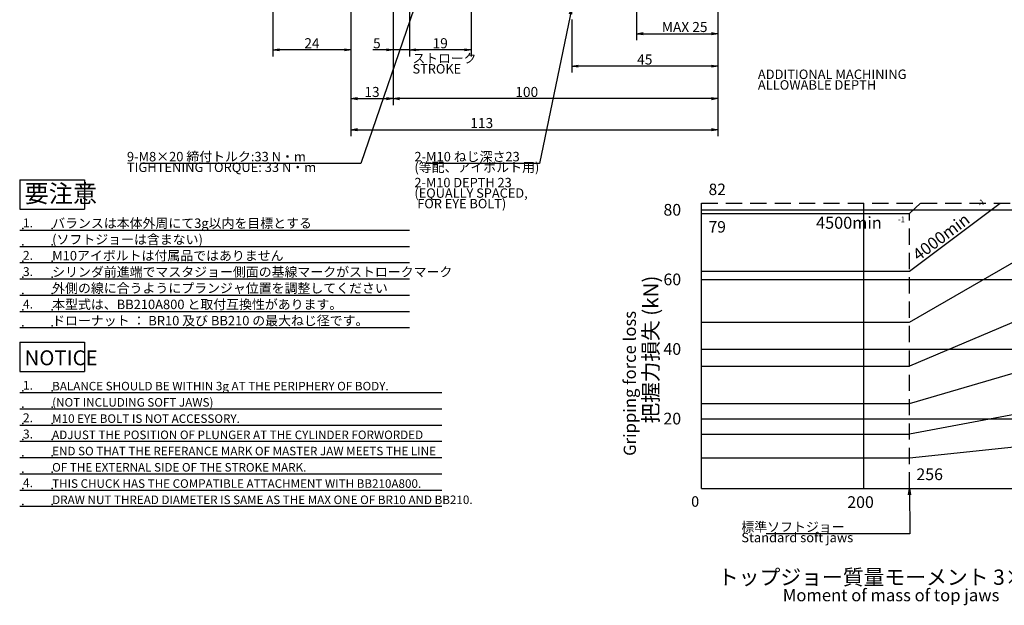
# Model space of a CAD drawing. Extents: x 35 to 827, y 14 to 566.
# Drawn here: x 35 to 338, y 27 to 208 of the extents above; entities that cross this region are included whole.
import ezdxf

# ---------------------------------------------------------------- set-up
doc = ezdxf.new("R2010")
doc.units = 0
doc.header["$LTSCALE"] = 20
doc.linetypes.add('HIDDEN', pattern=[0.375, 0.25, -0.125])
doc.layers.get('0').update_dxf_attribs({"linetype": 'CONTINUOUS'})
doc.layers.add('MAIN0', color=7, linetype='CONTINUOUS')
doc.styles.add('KNJYOKO', font='TXT', dxfattribs={"bigfont": 'BIGFONT'})
doc.dimstyles.new('DXF001', dxfattribs={"dimtxt": 3.1, "dimasz": 2, "dimexe": 2, "dimexo": 0.8, "dimgap": 0.09, "dimtad": 1, "dimdec": 3, "dimdsep": 46, "dimtxsty": 'Standard', "dimcen": 0.09, "dimaunit": 1, "dimadec": 4, "dimazin": 2, "dimtfac": 0.903226, "dimtdec": 4, "dimtmove": 0, "dimatfit": 3, "dimfxl": 1, "dimtvp": 0.66129, "dimtolj": 1, "dimtzin": 0, "dimarcsym": 0})

# ---------------------------------------------------------------- blocks, each defined once
blk = doc.blocks.new('_OPEN')
at = {"color": 0, "linetype": 'ByBlock', "lineweight": -2}
for p, q in [((-1, 0.166667), (0, 0)), ((0, 0), (-1, -0.166667)), ((0, 0), (-1, 0))]:
    blk.add_line(p, q, dxfattribs=at)
blk = doc.blocks.new('*D16')
at = {"layer": 'MAIN0', "color": 0, "linetype": 'ByBlock', "lineweight": -2}
for p, q in [((250.27, 217.58), (250.27, 191.38)), ((205.27, 207.79), (205.27, 191.38)), ((248.27, 193.38), (207.27, 193.38))]:
    blk.add_line(p, q, dxfattribs=at)
at = {"layer": 'MAIN0', "color": 0, "linetype": 'ByBlock', "xscale": 2, "yscale": 2, "zscale": 2}
for p, rotation in [((205.27, 193.38), 180), ((250.27, 193.38), 360)]:
    blk.add_blockref('_OPEN', p, dxfattribs=dict(at, rotation=rotation))
at = {"layer": 'MAIN0', "color": 0, "linetype": 'ByBlock', "insert": (227.77, 195.43), "char_height": 3.1, "attachment_point": 5, "line_spacing_factor": 0.673548}
blk.add_mtext('\\A1;45', dxfattribs=at)
blk = doc.blocks.new('*D17')
at = {"layer": 'MAIN0', "color": 0, "linetype": 'ByBlock', "lineweight": -2}
for p, q in [((150.27, 217.58), (150.27, 181.38)), ((250.27, 217.58), (250.27, 181.38)), ((248.27, 183.38), (152.27, 183.38))]:
    blk.add_line(p, q, dxfattribs=at)
at = {"layer": 'MAIN0', "color": 0, "linetype": 'ByBlock', "xscale": 2, "yscale": 2, "zscale": 2}
for p, rotation in [((150.27, 183.38), 180), ((250.27, 183.38), 360)]:
    blk.add_blockref('_OPEN', p, dxfattribs=dict(at, rotation=rotation))
at = {"layer": 'MAIN0', "color": 0, "linetype": 'ByBlock', "insert": (191.42, 185.43), "char_height": 3.1, "attachment_point": 5, "line_spacing_factor": 0.673548}
blk.add_mtext('\\A1;100', dxfattribs=at)
blk = doc.blocks.new('*D18')
at = {"layer": 'MAIN0', "color": 0, "linetype": 'ByBlock', "lineweight": -2}
for p, q in [((155.27, 234.58), (155.27, 196.38)), ((150.27, 217.58), (150.27, 196.38)), ((148.27, 198.38), (144.07, 198.38)), ((155.27, 198.38), (150.27, 198.38)), ((157.27, 198.38), (158.27, 198.38))]:
    blk.add_line(p, q, dxfattribs=at)
at = {"layer": 'MAIN0', "color": 0, "linetype": 'ByBlock', "xscale": 2, "yscale": 2, "zscale": 2}
for p, rotation in [((150.27, 198.38), 360), ((155.27, 198.38), 180)]:
    blk.add_blockref('_OPEN', p, dxfattribs=dict(at, rotation=rotation))
at = {"layer": 'MAIN0', "color": 0, "linetype": 'ByBlock', "insert": (145.27, 200.43), "char_height": 3.1, "attachment_point": 5, "line_spacing_factor": 0.673548}
blk.add_mtext('\\A1;5', dxfattribs=at)
blk = doc.blocks.new('*D36')
at = {"layer": 'MAIN0', "color": 0, "linetype": 'ByBlock', "lineweight": -2}
for p, q in [((225.27, 227.58), (225.27, 201.38)), ((250.27, 217.58), (250.27, 201.38)), ((227.27, 203.38), (248.27, 203.38))]:
    blk.add_line(p, q, dxfattribs=at)
at = {"layer": 'MAIN0', "color": 0, "linetype": 'ByBlock', "xscale": 2, "yscale": 2, "zscale": 2, "rotation": 180}
blk.add_blockref('_OPEN', (225.27, 203.38), dxfattribs=at)
at = {"layer": 'MAIN0', "color": 0, "linetype": 'ByBlock', "xscale": 2, "yscale": 2, "zscale": 2}
blk.add_blockref('_OPEN', (250.27, 203.38), dxfattribs=at)
at = {"layer": 'MAIN0', "color": 0, "linetype": 'ByBlock', "insert": (240.05, 205.43), "char_height": 3.1, "attachment_point": 5, "line_spacing_factor": 0.673548}
blk.add_mtext('\\A1;MAX 25', dxfattribs=at)
blk = doc.blocks.new('*D41')
at = {"layer": 'MAIN0', "color": 0, "linetype": 'ByBlock', "lineweight": -2}
for p, q in [((137.27, 228.58), (137.27, 181.38)), ((150.27, 217.58), (150.27, 181.38)), ((139.27, 183.38), (148.27, 183.38))]:
    blk.add_line(p, q, dxfattribs=at)
at = {"layer": 'MAIN0', "color": 0, "linetype": 'ByBlock', "xscale": 2, "yscale": 2, "zscale": 2, "rotation": 180}
blk.add_blockref('_OPEN', (137.27, 183.38), dxfattribs=at)
at = {"layer": 'MAIN0', "color": 0, "linetype": 'ByBlock', "xscale": 2, "yscale": 2, "zscale": 2}
blk.add_blockref('_OPEN', (150.27, 183.38), dxfattribs=at)
at = {"layer": 'MAIN0', "color": 0, "linetype": 'ByBlock', "insert": (143.77, 185.43), "char_height": 3.1, "attachment_point": 5, "line_spacing_factor": 0.673548}
blk.add_mtext('\\A1;13', dxfattribs=at)
blk = doc.blocks.new('*D42')
at = {"layer": 'MAIN0', "color": 0, "linetype": 'ByBlock', "lineweight": -2}
for p, q in [((137.27, 228.58), (137.27, 171.82)), ((250.27, 217.58), (250.27, 171.82)), ((139.27, 173.82), (248.27, 173.82))]:
    blk.add_line(p, q, dxfattribs=at)
at = {"layer": 'MAIN0', "color": 0, "linetype": 'ByBlock', "xscale": 2, "yscale": 2, "zscale": 2, "rotation": 180}
blk.add_blockref('_OPEN', (137.27, 173.82), dxfattribs=at)
at = {"layer": 'MAIN0', "color": 0, "linetype": 'ByBlock', "xscale": 2, "yscale": 2, "zscale": 2}
blk.add_blockref('_OPEN', (250.27, 173.82), dxfattribs=at)
at = {"layer": 'MAIN0', "color": 0, "linetype": 'ByBlock', "insert": (177.57, 175.87), "char_height": 3.1, "attachment_point": 5, "line_spacing_factor": 0.673548}
blk.add_mtext('\\A1;113', dxfattribs=at)
blk = doc.blocks.new('*D44')
at = {"layer": 'MAIN0', "color": 0, "linetype": 'ByBlock', "lineweight": -2}
for p, q in [((113.27, 243.86), (113.27, 196.38)), ((137.27, 228.58), (137.27, 196.38)), ((135.27, 198.38), (115.27, 198.38))]:
    blk.add_line(p, q, dxfattribs=at)
at = {"layer": 'MAIN0', "color": 0, "linetype": 'ByBlock', "xscale": 2, "yscale": 2, "zscale": 2}
for p, rotation in [((113.27, 198.38), 180), ((137.27, 198.38), 360)]:
    blk.add_blockref('_OPEN', p, dxfattribs=dict(at, rotation=rotation))
at = {"layer": 'MAIN0', "color": 0, "linetype": 'ByBlock', "insert": (125.27, 200.43), "char_height": 3.1, "attachment_point": 5, "line_spacing_factor": 0.673548}
blk.add_mtext('\\A1;24', dxfattribs=at)
blk = doc.blocks.new('*D47')
at = {"layer": 'MAIN0', "color": 0, "linetype": 'ByBlock', "lineweight": -2}
for p, q in [((174.27, 262.81), (174.27, 196.38)), ((155.27, 259.86), (155.27, 196.38)), ((172.27, 198.38), (157.27, 198.38))]:
    blk.add_line(p, q, dxfattribs=at)
at = {"layer": 'MAIN0', "color": 0, "linetype": 'ByBlock', "xscale": 2, "yscale": 2, "zscale": 2}
for p, rotation in [((155.27, 198.38), 180), ((174.27, 198.38), 360)]:
    blk.add_blockref('_OPEN', p, dxfattribs=dict(at, rotation=rotation))
at = {"layer": 'MAIN0', "color": 0, "linetype": 'ByBlock', "insert": (164.77, 200.43), "char_height": 3.1, "attachment_point": 5, "line_spacing_factor": 0.673548}
blk.add_mtext('\\A1;19', dxfattribs=at)

msp = doc.modelspace()

# ---------------------------------------------------------------- linework, layer by layer
at = {"layer": 'MAIN0', "color": 3, "linetype": 'Continuous'}
for p, q in [((35.2743, 158.3801), (35.2743, 149.3801)), ((35.2743, 158.3801), (55.2743, 158.3801)), ((55.2743, 158.3801), (55.2743, 149.3801)), ((35.2743, 149.3801), (55.2743, 149.3801)), ((245.2743, 63.3801), (245.2743, 151.2372)), ((245.2743, 149.0943), (395.2743, 149.0943)), ((295.2743, 63.3801), (295.2743, 151.2372)), ((312.6517, 151.2372), (309.2743, 148.0229)), ((309.2743, 130.2584), (337.1728, 151.2372)), ((309.2743, 114.5838), (372.9387, 151.2372)), ((245.2743, 148.0229), (309.2743, 148.0229)), ((35.2743, 142.8801), (155.2743, 142.8801)), ((35.2743, 137.8801), (155.2743, 137.8801)), ((395.2743, 137.3758), (309.2743, 100.9991)), ((35.2743, 132.8801), (155.2743, 132.8801)), ((35.2743, 127.8801), (155.2743, 127.8801)), ((245.2743, 130.2584), (309.2743, 130.2584)), ((245.2743, 127.6658), (395.2743, 127.6658)), ((35.2743, 122.8801), (155.2743, 122.8801)), ((35.2743, 117.8801), (155.2743, 117.8801)), ((35.2743, 112.8801), (155.2743, 112.8801)), ((245.2743, 114.5838), (309.2743, 114.5838)), ((309.2743, 89.5044), (395.2743, 114.766)), ((35.2743, 108.3801), (35.2743, 99.3801)), ((35.2743, 108.3801), (55.2743, 108.3801)), ((55.2743, 108.3801), (55.2743, 99.3801)), ((245.2743, 106.2372), (395.2743, 106.2372)), ((245.2743, 100.9991), (309.2743, 100.9991)), ((35.2743, 99.3801), (55.2743, 99.3801)), ((395.2743, 96.2671), (309.2743, 80.0997)), ((35.2743, 92.8801), (165.2743, 92.8801)), ((245.2743, 89.5044), (309.2743, 89.5044)), ((35.2743, 87.8801), (165.2743, 87.8801)), ((35.2743, 82.8801), (165.2743, 82.8801)), ((245.2743, 84.8087), (395.2743, 84.8087)), ((309.2743, 72.7849), (395.2743, 81.879)), ((245.2743, 80.0997), (309.2743, 80.0997)), ((35.2743, 77.8801), (165.2743, 77.8801)), ((35.2743, 72.8801), (165.2743, 72.8801)), ((245.2743, 72.7849), (309.2743, 72.7849)), ((35.2743, 67.8801), (165.2743, 67.8801)), ((35.2743, 62.8801), (165.2743, 62.8801)), ((245.2743, 63.3801), (395.2743, 63.3801)), ((35.2743, 57.8801), (165.2743, 57.8801))]:
    msp.add_line(p, q, dxfattribs=at)
at = {"layer": 'MAIN0', "color": 3, "linetype": 'HIDDEN'}
for p, q in [((245.2743, 151.2372), (425.2743, 151.2372)), ((245.2743, 148.0229), (309.2743, 148.0229)), ((309.2743, 63.3801), (309.2743, 148.0229))]:
    msp.add_line(p, q, dxfattribs=at)
at = {"layer": 'MAIN0', "color": 3, "linetype": 'Continuous'}
for p in [(36.2743, 143.3801), (45.2743, 143.3801), (36.2743, 138.3801), (45.2743, 138.3801), (36.2743, 133.3801), (45.2743, 133.3801), (36.2743, 128.3801), (45.2743, 128.3801), (36.2743, 123.3801), (45.2743, 123.3801), (36.2743, 118.3801), (45.2743, 118.3801), (36.2743, 113.3801), (45.2743, 113.3801), (36.2743, 93.3801), (45.2743, 93.3801), (36.2743, 88.3801), (45.2743, 88.3801), (36.2743, 83.3801), (45.2743, 83.3801), (36.2743, 78.3801), (45.2743, 78.3801), (36.2743, 73.3801), (45.2743, 73.3801), (36.2743, 68.3801), (45.2743, 68.3801), (36.2743, 63.3801), (45.2743, 63.3801), (36.2743, 58.3801), (45.2743, 58.3801)]:
    msp.add_point(p, dxfattribs=at)

# ---------------------------------------------------------------- texts
at = {"layer": 'MAIN0', "color": 3, "linetype": 'Continuous', "attachment_point": 1, "style": 'KNJYOKO'}
for s, insert, char_height, line_spacing_factor in [('{\\H0.93x;{ストローク\\PSTROKE}}', (156.2477, 197.2341), 3.1, 0.673548), ('{\\H0.94x;{9-M8×20 締付トルク:33 N・m\\PTIGHTENING TORQUE: 33 N・m}}', (68.2883, 166.9801), 3.1, 0.673548), ('{\\H0.94x;{2-M10 ねじ深さ23\\P(等配、アイボルト用)}}', (156.8283, 166.9801), 3.1, 0.673548), ('{\\H0.91x;{要注意}}', (36.7743, 156.8801), 6, 0.67), ('{\\H0.94x;{バランスは本体外周にて3g以内を目標とする}}', (45.2743, 146.4801), 3.1, 0.673548), ('{\\H0.94x;{(ソフトジョーは含まない)}}', (45.2743, 141.4801), 3.1, 0.673548), ('{\\H0.94x;{M10アイボルトは付属品ではありません}}', (45.2743, 136.4801), 3.1, 0.673548), ('{\\H0.94x;{シリンダ前進端でマスタジョー側面の基線マークがストロークマーク\\P}', (45.2743, 131.4801), 3.1, 0.673548), ('{\\H0.94x;{外側の線に合うようにプランジャ位置を調整してください}}', (45.2743, 126.4801), 3.1, 0.673548), ('{\\H0.94x;{本型式は、BB210A800 と取付互換性があります。}}', (45.2743, 121.4801), 3.1, 0.673548), ('{\\H0.94x;{ドローナット ： BR10 及び BB210 の最大ねじ径です。}}', (45.2743, 116.4801), 3.1, 0.673548), ('{\\H0.94x;{標準ソフトジョー\\PStandard soft jaws}}', (257.5083, 52.9801), 3.1, 0.673548), ('{\\H0.94x;{トップジョー質量モーメント 3×m×r (kg・mm)}}', (250.2743, 38.3801), 5, 0.672)]:
    msp.add_mtext(s, dxfattribs=dict(at, insert=insert, char_height=char_height, line_spacing_factor=line_spacing_factor))
at = {"layer": 'MAIN0', "color": 3, "linetype": 'Continuous'}
for s, insert, char_height, attachment_point, line_spacing_factor in [('{\\H0.94x;{ADDITIONAL MACHINING\\PALLOWABLE DEPTH}}', (262.5931, 192.3354), 3.1, 1, 0.673548), ('{\\H0.93x;{2-M10 DEPTH 23\\P(EQUALLY SPACED,\\P FOR EYE BOLT)}}', (156.8283, 158.9801), 3.1, 1, 0.673548), ('{\\H0.88x;{82}}', (247.4172, 157.2073), 4, 1, 0.675), ('{\\H0.90x;{ 80}}', (232.4172, 150.9515), 4, 1, 0.675), ('{\\H0.88x;{1.}}', (36.2743, 146.4801), 3.1, 1, 0.673548), ('{\\H0.88x;{79}}', (247.4172, 145.6622), 4, 1, 0.675), ('{\\H0.92x;{4500min}}', (280.5123, 143.3169), 4, 7, 0.675), ('{\\H0.88x;{-1}}', (305.7123, 145.3169), 2, 7, 0.672), ('{\\H0.88x;{2.}}', (36.2743, 136.4801), 3.1, 1, 0.673548), ('{\\H0.88x;{3.}}', (36.2743, 131.4801), 3.1, 1, 0.673548), ('{\\H0.90x;{ 60}}', (232.4172, 129.5229), 4, 1, 0.675), ('{\\H0.88x;{4.}}', (36.2743, 121.4801), 3.1, 1, 0.673548), ('{\\H0.90x;{ 40}}', (232.4172, 108.0944), 4, 1, 0.675), ('{\\H0.92x;{NOTICE}}', (36.7743, 105.8801), 5, 1, 0.672), ('{\\H0.88x;{1.}}', (36.2743, 96.4801), 3.1, 1, 0.673548), ('{\\H0.94x;{BALANCE SHOULD BE WITHIN 3g AT THE PERIPHERY OF BODY.}}', (45.2743, 96.1801), 2.8, 1, 0.672857), ('{\\H0.94x;{(NOT INCLUDING SOFT JAWS)}}', (45.2743, 91.1801), 2.8, 1, 0.672857), ('{\\H0.88x;{2.}}', (36.2743, 86.4801), 3.1, 1, 0.673548), ('{\\H0.94x;{M10 EYE BOLT IS NOT ACCESSORY.}}', (45.2743, 86.1801), 2.8, 1, 0.672857), ('{\\H0.90x;{ 20}}', (232.4172, 86.6658), 4, 1, 0.675), ('{\\H0.88x;{3.}}', (36.2743, 81.4801), 3.1, 1, 0.673548), ('{\\H0.94x;{ADJUST THE POSITION OF PLUNGER AT THE CYLINDER FORWORDED}}', (45.2743, 81.1801), 2.8, 1, 0.672857), ('{\\H0.94x;{END SO THAT THE REFERANCE MARK OF MASTER JAW MEETS THE LINE}}', (45.2743, 76.1801), 2.8, 1, 0.672857), ('{\\H0.94x;{OF THE EXTERNAL SIDE OF THE STROKE MARK.}}', (45.2743, 71.1801), 2.8, 1, 0.672857), ('{\\H0.90x;{256}}', (311.4172, 69.523), 4, 1, 0.675), ('{\\H0.88x;{4.}}', (36.2743, 66.4801), 3.1, 1, 0.673548), ('{\\H0.94x;{THIS CHUCK HAS THE COMPATIBLE ATTACHMENT WITH BB210A800.}}', (45.2743, 66.1801), 2.8, 1, 0.672857), ('{\\H0.94x;{DRAW NUT THREAD DIAMETER IS SAME AS THE MAX ONE OF BR10 AND BB210.}}', (45.2743, 61.1801), 2.8, 1, 0.672857), ('{\\H0.81x;{0}}', (242.0601, 60.9515), 4, 1, 0.675), ('{\\H0.90x;{200}}', (290.1272, 60.9515), 4, 1, 0.675), ('{\\H0.94x;{Moment of mass of top jaws}}', (270.2743, 32.3801), 4, 1, 0.675)]:
    msp.add_mtext(s, dxfattribs=dict(at, insert=insert, char_height=char_height, attachment_point=attachment_point, line_spacing_factor=line_spacing_factor))
for s, insert, char_height, attachment_point, rotation, line_spacing_factor in [('{\\H0.88x;{-1}}', (330.9921, 149.9889), 2, 7, 36.942142, 0.672), ('{\\H0.92x;{4000min}}', (312.0532, 133.245), 4, 7, 36.942142, 0.675), ('{\\H0.94x;{Gripping force loss}}', (221.2743, 73.3801), 4, 1, 90, 0.675)]:
    msp.add_mtext(s, dxfattribs=dict(at, insert=insert, char_height=char_height, attachment_point=attachment_point, rotation=rotation, line_spacing_factor=line_spacing_factor))
at = {"layer": 'MAIN0', "color": 3, "linetype": 'Continuous', "insert": (227.2743, 83.3801), "char_height": 5, "attachment_point": 1, "rotation": 90, "line_spacing_factor": 0.672, "style": 'KNJYOKO'}
msp.add_mtext('{\\H0.93x;{把握力損失 (kN)}}', dxfattribs=at)

# ---------------------------------------------------------------- dimensions: what is measured, and where the dimension line sits
at = {"layer": 'MAIN0', "color": 3, "linetype": 'Continuous'}
for base, p1, p2, override, picture, middle in [((174.2743, 198.3801), (155.2744, 260.6551), (174.2743, 263.611), {"dimasz": 2, "dimblk1": 'OPEN', "dimblk2": 'OPEN', "dimsah": 1}, '*D47', (164.7744, 198.8801)), ((137.2744, 198.3801), (113.2743, 244.6551), (137.2744, 229.3801), {"dimasz": 2, "dimblk1": 'OPEN', "dimblk2": 'OPEN', "dimsah": 1}, '*D44', (125.2743, 198.8801)), ((155.2744, 198.3801), (150.2743, 218.3801), (155.2744, 235.3801), {"dimasz": 2, "dimblk1": 'OPEN', "dimblk2": 'OPEN', "dimsah": 1, "dimatfit": 0}, '*D18', (145.2743, 198.8801)), ((137.2744, 183.3801), (150.2743, 218.3801), (137.2744, 229.3801), {"dimasz": 2, "dimblk1": 'OPEN', "dimblk2": 'OPEN', "dimsah": 1}, '*D41', (143.7743, 183.8801)), ((137.2744, 173.8236), (250.2743, 218.3801), (137.2744, 229.3801), {"dimasz": 2, "dimblk1": 'OPEN', "dimblk2": 'OPEN', "dimsah": 1}, '*D42', (177.5664, 174.3236)), ((250.2743, 183.3801), (150.2743, 218.3801), (250.2743, 218.3801), {"dimasz": 2, "dimblk1": 'OPEN', "dimblk2": 'OPEN', "dimsah": 1}, '*D17', (191.4178, 183.8801)), ((250.2743, 193.3801), (205.2743, 208.5891), (250.2743, 218.3801), {"dimasz": 2, "dimblk1": 'OPEN', "dimblk2": 'OPEN', "dimsah": 1}, '*D16', (227.7743, 193.8801))]:
    dim = msp.add_linear_dim(base=base, p1=p1, p2=p2, dimstyle='DXF001', override=override, dxfattribs=at)
    dim.commit()
    dim.dimension.update_dxf_attribs({"geometry": picture, "text_midpoint": middle, "dimtype": 160})
dim = msp.add_linear_dim(base=(225.2743, 203.3801), p1=(250.2743, 218.3801), p2=(225.2743, 228.3801), text='\\A1;MAX 25', dimstyle='DXF001', override={"dimasz": 2, "dimblk1": 'OPEN', "dimblk2": 'OPEN', "dimsah": 1}, dxfattribs=at)
dim.commit()
dim.dimension.update_dxf_attribs({"geometry": '*D36', "text_midpoint": (240.0512, 203.8801), "dimtype": 160})

# ---------------------------------------------------------------- leaders
at = {"layer": 'MAIN0', "color": 3, "linetype": 'Continuous', "annotation_type": 0, "has_hookline": 1, "hookline_direction": 1}
for points, text_width in [([(178.1091, 273.3499), (140.3473, 163.3801), (138.3473, 163.3801)], 65.9119), ([(205.2743, 211.3801), (195.3473, 163.3801), (193.3473, 163.3801)], 32.8866), ([(309.2743, 63.3801), (309.3473, 49.3801), (307.3473, 49.3801)], 42.1836)]:
    msp.add_leader(points, dimstyle='DXF001', override={"dimasz": 2, "dimgap": 0, "dimtad": 1, "dimldrblk": 'OPEN'}, dxfattribs=dict(at, text_width=text_width))

doc.saveas('drawing.dxf')
